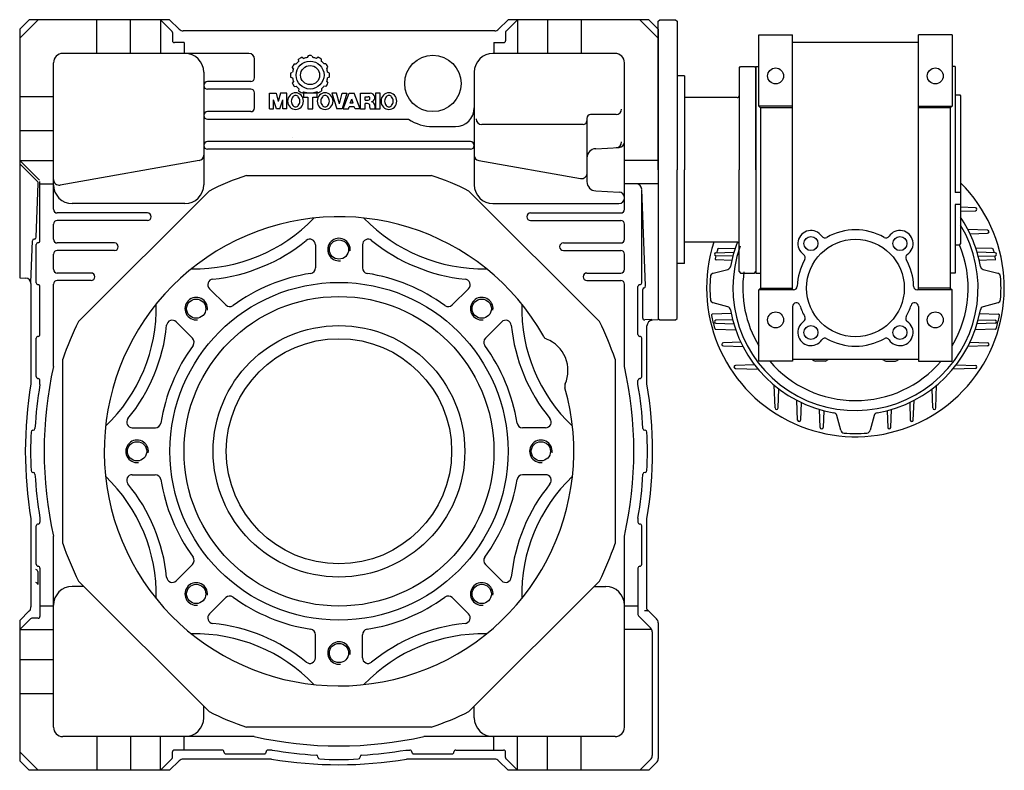
# Model space of a CAD drawing. Extents: x 165 to 1423, y -1009 to 1.
# Drawn here: x 165 to 689, y -399 to 1 of the extents above; entities that cross this region are included whole.
import ezdxf

# ---------------------------------------------------------------- set-up
doc = ezdxf.new("R2010")
doc.units = 0

msp = doc.modelspace()

# ---------------------------------------------------------------- linework, layer by layer
at = {"color": 1}
for p, q in [((164.699659, -4.459044), (169.699659, 0.540956)), ((164.699659, -9.306764), (174.547379, 0.540956)), ((244.547379, 0.540956), (169.699659, 0.540956)), ((205.699659, -17.459044), (205.699659, 0.540956)), ((223.699659, -17.459044), (223.699659, 0.540956)), ((239.699659, 0.540956), (239.699659, -17.459044)), ((239.699659, 0.540956), (245.747293, -5.506678)), ((249.677183, -4.581818), (244.547379, 0.540956)), ((419.722135, -4.581818), (424.851939, 0.540956)), ((429.699659, 0.540956), (423.652025, -5.506678)), ((499.699659, 0.540956), (424.851939, 0.540956)), ((429.699659, 0.540956), (429.699659, -17.459044)), ((445.699659, 0.540956), (445.699659, -17.459044)), ((463.699659, 0.540956), (463.699659, -17.459044)), ((504.699659, -9.306764), (494.851939, 0.540956)), ((504.699659, -4.459044), (499.699659, 0.540956)), ((504.699659, -0.259044), (505.499659, 0.540956)), ((505.499659, 0.540956), (513.899659, 0.540956)), ((513.899659, 0.540956), (514.699659, -0.259044)), ((164.699659, -4.459044), (164.699659, -136.959044)), ((504.699659, -79.459044), (504.699659, -0.259044)), ((504.699659, -4.459044), (504.699659, -159.459044)), ((514.699659, -0.259044), (514.699659, -79.459044)), ((246.040186, -6.213785), (246.040186, -10.653044)), ((417.60227, -5.459044), (251.797048, -5.459044)), ((423.359132, -6.213785), (423.359132, -10.653044)), ((558.199476, -45.459013), (558.199476, -7.459013)), ((558.199476, -7.459013), (576.199476, -7.459013)), ((576.199476, -143.459075), (576.199476, -7.459013)), ((643.199468, -143.459075), (643.199468, -7.459013)), ((661.199468, -7.459013), (643.199468, -7.459013)), ((661.199468, -7.459013), (661.199468, -45.459013)), ((252.199659, -11.653044), (247.040186, -11.653044)), ((252.199659, -11.653044), (252.199659, -17.459044)), ((417.199659, -11.653044), (417.199659, -17.459044)), ((417.199659, -11.653044), (422.359132, -11.653044)), ((576.199476, -11.459013), (643.199468, -11.459013)), ((286.699659, -17.459044), (187.699659, -17.459044)), ((289.699659, -30.459044), (289.699659, -20.459044)), ((313.328836, -21.659842), (313.194445, -20.591073)), ((314.960525, -19.553528), (314.96123, -19.553197)), ((315.066879, -19.505148), (315.90944, -20.1595)), ((316.102084, -20.087649), (316.103152, -20.087276)), ((318.218441, -18.654097), (317.800458, -19.646876)), ((320.423346, -18.654097), (320.841228, -19.646707)), ((322.539679, -20.087649), (322.538632, -20.087276)), ((323.574907, -19.505149), (322.732354, -20.159471)), ((323.681259, -19.553528), (323.680532, -19.553197)), ((325.312975, -21.659671), (325.447316, -20.591056)), ((481.699659, -17.459044), (416.699659, -17.459044)), ((182.699659, -100.459044), (182.699659, -22.459044)), ((310.46275, -25.638898), (309.812032, -24.780539)), ((310.822241, -22.999631), (310.82286, -22.998755)), ((310.89065, -22.903882), (311.947545, -23.049292)), ((313.173931, -21.789104), (313.174957, -21.788217)), ((325.467852, -21.789104), (325.466827, -21.788217)), ((327.751134, -22.903882), (326.694313, -23.049278)), ((327.819522, -22.999631), (327.818902, -22.998755)), ((328.179081, -25.638799), (328.829753, -24.780542)), ((486.699659, -100.459044), (486.699659, -22.459044)), ((547.699476, -25.259035), (548.499479, -24.459039)), ((547.699476, -25.259035), (547.699476, -79.459044)), ((548.499479, -24.459049), (555.899473, -24.459049)), ((555.899473, -24.459049), (556.699476, -25.259048)), ((556.699476, -24.459013), (558.199476, -24.406615)), ((556.699476, -24.459013), (556.699476, -91.574706)), ((556.699476, -79.459044), (556.699476, -25.259048)), ((662.699468, -24.459013), (661.199468, -24.406615)), ((662.699468, -24.459013), (662.699468, -91.574706)), ((262.699659, -27.459044), (262.699659, -87.459044)), ((308.966166, -28.006955), (308.966166, -28.006944)), ((308.966166, -29.988042), (308.966166, -29.988063)), ((308.977485, -27.895052), (309.970229, -27.477092)), ((308.977485, -30.099955), (309.970259, -30.517927)), ((329.664298, -27.895051), (328.671504, -27.477082)), ((329.664297, -30.099957), (328.671504, -30.517925)), ((329.675607, -28.006955), (329.675607, -28.006944)), ((329.675607, -29.988042), (329.675607, -29.988063)), ((406.699659, -27.459044), (406.699659, -87.459044)), ((518.699659, -29.459044), (514.699659, -29.459044)), ((518.699659, -29.459044), (518.699659, -79.459044)), ((287.699659, -32.459044), (264.699659, -32.459044)), ((287.699659, -36.459044), (264.699659, -36.459044)), ((310.462785, -32.356067), (309.812028, -33.214461)), ((310.822241, -34.995366), (310.82286, -34.996242)), ((310.890642, -35.091114), (311.947636, -34.945706)), ((313.173931, -36.205893), (313.174957, -36.206779)), ((313.328835, -36.335164), (313.194445, -37.403935)), ((325.312955, -36.33516), (325.447316, -37.403951)), ((325.467852, -36.205893), (325.466827, -36.206779)), ((327.751155, -35.091115), (326.694091, -34.945702)), ((327.819522, -34.995366), (327.818902, -34.996242)), ((328.17899, -32.356091), (328.829764, -33.214468)), ((164.699659, -40.459044), (182.699659, -40.459044)), ((289.699659, -46.459044), (289.699659, -38.459044)), ((297.790338, -47.018893), (297.790338, -38.616522)), ((297.790338, -38.616522), (301.206512, -38.616522)), ((301.206512, -38.616522), (302.346554, -42.995239)), ((303.486596, -38.616522), (302.346554, -42.995239)), ((306.902771, -38.616522), (303.486596, -38.616522)), ((306.902771, -47.018893), (306.902771, -38.616522)), ((314.960525, -38.441469), (314.96123, -38.441811)), ((315.06688, -38.489859), (315.90954, -37.835415)), ((323.115799, -38.616522), (315.778509, -38.616522)), ((315.778509, -38.616522), (315.778509, -40.687534)), ((315.778509, -40.687534), (318.145367, -40.687534)), ((316.102084, -37.907347), (316.103152, -37.907732)), ((318.145367, -40.687534), (318.145367, -47.018893)), ((320.748941, -47.018893), (320.748941, -40.687534)), ((320.748941, -40.687534), (323.115799, -40.687534)), ((323.574906, -38.489858), (322.732226, -37.835423)), ((323.115799, -40.687534), (323.115799, -38.616522)), ((323.680532, -38.441811), (323.575546, -38.491215)), ((333.352487, -38.616522), (330.867282, -38.616522)), ((330.867282, -38.616522), (333.470834, -47.018893)), ((334.890957, -44.361978), (333.352487, -38.616522)), ((334.890957, -44.361978), (336.429385, -38.616522)), ((338.91459, -38.616522), (336.311038, -47.018893)), ((336.429385, -38.616522), (338.91459, -38.616522)), ((336.961947, -47.018893), (340.157193, -38.616522)), ((340.157193, -38.616522), (342.760745, -38.616522)), ((340.732779, -43.941974), (341.458969, -41.811789)), ((342.185159, -43.941974), (341.458969, -41.811789)), ((345.956033, -47.018893), (342.760745, -38.616522)), ((346.182815, -47.018893), (346.182815, -38.616522)), ((346.182815, -38.616522), (351.389898, -38.616522)), ((348.66802, -42.285178), (348.66802, -40.510013)), ((348.66802, -40.510013), (350.324816, -40.510013)), ((356.606936, -38.616522), (354.121731, -38.616522)), ((354.121731, -38.616522), (354.121731, -47.018893)), ((356.606936, -47.018893), (356.606936, -38.616522)), ((546.699476, -40.958965), (518.699659, -40.958965)), ((663.099462, -39.459013), (665.199468, -39.459013)), ((665.199468, -39.459013), (665.699468, -39.959013)), ((665.699468, -39.959013), (665.699468, -118.959075)), ((297.790338, -47.018893), (299.841632, -47.018893)), ((299.841632, -47.018893), (299.841632, -42.16683)), ((301.458972, -47.018893), (299.841632, -42.16683)), ((303.234137, -47.018893), (301.458972, -47.018893)), ((303.234137, -47.018893), (304.851477, -42.16683)), ((304.851477, -47.018893), (304.851477, -42.16683)), ((306.902771, -47.018893), (304.851477, -47.018893)), ((318.145367, -47.018893), (320.748941, -47.018893)), ((336.311038, -47.018893), (333.470834, -47.018893)), ((336.961947, -47.018893), (339.683847, -47.018893)), ((339.683847, -47.018893), (340.087295, -45.835464)), ((342.830685, -45.835464), (340.087295, -45.835464)), ((342.185159, -43.941974), (340.732779, -43.941974)), ((343.234134, -47.018893), (342.830685, -45.835464)), ((345.956033, -47.018893), (343.234134, -47.018893)), ((346.182815, -47.018893), (348.66802, -47.018893)), ((348.66802, -42.285178), (350.324816, -42.285178)), ((348.66802, -47.018893), (348.66802, -44.178668)), ((349.969796, -44.178668), (348.66802, -44.178668)), ((351.153225, -46.308832), (351.153225, -45.362097)), ((351.291397, -47.018893), (353.894949, -47.018893)), ((353.756778, -45.125403), (353.756778, -46.308832)), ((354.121731, -47.018893), (356.606936, -47.018893)), ((576.199476, -45.459013), (558.199476, -45.459013)), ((558.199476, -45.459013), (559.199476, -46.459075)), ((559.199476, -46.459075), (559.199476, -142.459075)), ((576.199476, -46.459075), (559.199476, -46.459075)), ((643.199468, -45.459013), (661.199468, -45.459013)), ((660.199468, -46.459075), (643.199468, -46.459075)), ((661.199468, -45.459013), (660.199468, -46.459075)), ((660.199468, -46.459075), (660.199468, -142.459075)), ((287.699659, -48.459044), (264.699659, -48.459044)), ((466.699659, -52.065044), (466.699659, -85.714221)), ((482.215659, -50.065044), (468.699659, -50.065044)), ((264.699659, -52.459044), (371.738178, -52.459044)), ((384.699659, -56.459044), (396.699659, -56.459044)), ((464.699659, -55.371044), (410.747659, -55.371044)), ((164.699659, -58.459044), (182.699659, -58.459044)), ((309.699659, -62.459044), (309.699659, -62.459044)), ((404.699659, -64.459044), (264.699659, -64.459044)), ((471.437979, -68.210719), (483.856667, -67.559883)), ((404.699659, -68.459044), (264.699659, -68.459044)), ((164.699659, -74.459044), (182.699659, -74.459044)), ((164.699659, -74.459044), (175.200766, -84.960151)), ((164.699659, -76.297874), (174.327278, -85.925493)), ((260.220604, -74.557734), (186.220604, -87.605931)), ((409.178714, -74.557734), (463.280345, -84.097312)), ((504.699659, -74.459044), (486.699659, -74.459044)), ((285.546836, -82.459044), (383.852482, -82.459044)), ((504.699659, -79.459044), (504.699659, -158.659044)), ((514.699659, -158.659044), (514.699659, -79.459044)), ((518.699659, -129.459044), (518.699659, -79.459044)), ((547.699476, -133.659053), (547.699476, -79.459044)), ((556.699476, -79.459044), (556.699476, -133.65904)), ((173.530732, -115.38909), (174.619453, -86.670482)), ((175.493659, -117.232404), (175.493659, -85.667258)), ((175.493659, -86.959044), (182.699659, -86.959044)), ((504.699659, -86.959044), (486.699659, -86.959044)), ((195.998668, -160.270642), (265.511257, -90.758053)), ((403.888061, -90.758053), (473.40065, -160.270642)), ((471.437979, -90.707369), (483.856667, -91.358205)), ((495.905659, -139.685684), (495.905659, -89.959044)), ((497.986658, -141.291499), (495.905659, -89.959044)), ((665.699468, -91.522337), (662.699468, -91.574706)), ((252.699659, -97.459044), (192.699659, -97.459044)), ((416.699659, -97.459044), (483.699659, -97.459044)), ((556.699476, -97.923186), (556.699476, -134.459013)), ((665.699468, -97.870818), (662.699468, -97.923186)), ((662.699468, -97.923186), (662.699468, -134.459013)), ((232.699659, -102.459044), (184.699659, -102.459044)), ((436.699659, -102.459044), (484.699659, -102.459044)), ((182.699659, -116.459044), (182.699659, -108.459044)), ((232.699659, -106.459044), (184.699659, -106.459044)), ((436.699659, -106.459044), (484.699659, -106.459044)), ((486.699659, -116.459044), (486.699659, -108.459044)), ((170.618076, -139.425515), (171.456348, -117.313325)), ((172.493281, -116.351207), (172.420937, -116.351207)), ((172.53145, -116.351207), (172.45563, -116.351207)), ((173.493659, -139.685684), (173.493659, -119.232404)), ((215.199659, -118.459044), (184.699659, -118.459044)), ((322.199659, -119.427855), (322.199659, -131.67993)), ((347.199619, -119.427894), (347.199619, -131.679952)), ((454.199659, -118.459044), (484.699659, -118.459044)), ((546.699476, -117.959123), (518.699659, -117.959123)), ((663.099462, -119.459075), (665.199468, -119.459075)), ((665.199468, -119.459075), (665.699468, -118.959075)), ((182.699659, -132.459044), (182.699659, -124.459044)), ((215.199659, -122.459044), (184.699659, -122.459044)), ((454.199659, -122.459044), (484.699659, -122.459044)), ((486.699659, -132.459044), (486.699659, -124.459044)), ((518.699659, -129.459044), (514.699659, -129.459044)), ((202.699659, -134.459044), (184.699659, -134.459044)), ((466.699659, -134.459044), (484.699659, -134.459044)), ((547.699476, -133.659053), (548.499479, -134.459049)), ((548.499479, -134.459039), (555.899473, -134.459039)), ((555.899473, -134.459039), (556.699476, -133.65904)), ((556.699476, -134.459013), (559.199476, -134.546324)), ((662.699468, -134.459013), (660.199468, -134.546324)), ((164.699659, -136.959044), (167.856667, -137.124496)), ((170.699659, -140.120384), (170.699659, -193.500735)), ((182.699659, -184.237368), (182.699659, -140.459044)), ((202.699659, -138.459044), (184.699659, -138.459044)), ((466.699659, -138.459044), (484.699659, -138.459044)), ((486.699659, -184.237368), (486.699659, -140.459044)), ((175.493659, -167.232404), (175.493659, -141.685684)), ((265.734693, -142.816466), (274.398206, -151.479979)), ((403.664624, -142.816409), (395.001099, -151.479935)), ((493.905659, -167.232404), (493.905659, -141.685684)), ((496.420659, -158.437598), (496.420659, -143.282557)), ((559.199476, -142.459075), (558.199476, -143.459075)), ((576.714673, -143.459075), (558.199476, -143.459075)), ((558.199476, -181.459067), (558.199476, -143.459075)), ((559.199476, -142.459075), (576.199476, -142.459075)), ((661.199468, -143.459075), (642.68427, -143.459075)), ((660.199468, -142.459075), (643.199468, -142.459075)), ((660.199468, -142.459075), (661.199468, -143.459075)), ((661.199468, -181.459067), (661.199468, -143.459075)), ((576.199476, -152.295134), (576.199476, -181.459067)), ((643.199468, -152.295134), (643.199468, -181.459067)), ((248.057024, -160.494079), (256.72055, -169.157604)), ((421.342237, -160.494078), (412.678724, -169.157591)), ((501.263651, -159.237567), (497.472995, -159.436227)), ((504.699659, -159.459044), (501.542651, -159.624496)), ((504.699659, -158.659044), (505.499659, -159.459044)), ((505.499659, -159.459044), (513.899659, -159.459044)), ((513.899659, -159.459044), (514.699659, -158.659044)), ((498.699659, -193.500735), (498.699659, -162.620384)), ((173.493659, -189.685684), (173.493659, -169.232404)), ((495.905659, -189.685684), (495.905659, -169.232404)), ((187.699659, -278.611867), (187.699659, -180.306221)), ((481.699659, -180.306221), (481.699659, -278.611867)), ((576.199476, -181.459067), (558.199476, -181.459067)), ((609.699468, -180.459067), (576.199476, -180.459067)), ((593.486547, -181.459067), (588.412328, -181.459067)), ((643.199468, -180.459067), (609.699468, -180.459067)), ((625.912328, -181.459067), (630.986547, -181.459067)), ((643.199468, -181.459067), (661.199468, -181.459067)), ((175.493659, -193.902947), (175.493659, -191.685684)), ((493.905659, -193.902947), (493.905659, -191.685684)), ((171.739066, -218.232404), (171.844526, -218.232404)), ((224.668509, -216.959084), (236.920567, -216.959084)), ((444.730848, -216.959044), (432.478773, -216.959044)), ((497.660252, -218.232404), (497.554792, -218.232404)), ((171.739066, -240.685684), (171.844526, -240.685684)), ((497.660252, -240.685684), (497.554792, -240.685684)), ((224.66847, -241.959044), (236.920545, -241.959044)), ((444.730809, -241.959004), (432.478751, -241.959004)), ((170.699659, -265.417353), (170.699659, -312.368684)), ((175.493659, -265.015141), (175.493659, -267.232404)), ((493.905659, -265.015141), (493.905659, -267.232404)), ((498.699659, -313.611324), (498.699659, -265.417353)), ((173.493659, -289.685684), (173.493659, -269.232404)), ((495.905659, -289.685684), (495.905659, -269.232404)), ((182.699659, -376.459044), (182.699659, -274.68072)), ((486.699659, -376.459044), (486.699659, -274.68072)), ((174.271659, -293.519956), (174.271659, -300.459044)), ((175.493659, -291.685684), (175.493659, -317.459044)), ((248.057081, -298.42401), (256.720594, -289.760497)), ((421.342294, -298.424009), (412.678768, -289.760484)), ((493.905659, -291.685684), (493.905659, -316.48083)), ((265.511257, -368.160035), (195.998668, -298.647446)), ((473.40065, -298.647446), (403.888061, -368.160035)), ((198.810265, -301.459044), (192.699659, -301.459044)), ((470.589053, -301.459044), (476.699659, -301.459044)), ((265.734694, -316.101679), (274.398219, -307.438153)), ((403.664625, -316.101622), (395.001112, -307.438109)), ((164.699659, -319.611324), (169.820979, -314.490004)), ((182.699659, -311.959044), (175.493659, -311.959044)), ((493.905659, -311.959044), (486.699659, -311.959044)), ((497.420659, -314.345033), (498.624589, -314.345033)), ((503.820979, -318.732645), (498.699659, -313.611324)), ((164.699659, -324.459044), (170.406766, -318.751937)), ((164.699659, -319.611324), (164.699659, -394.459044)), ((174.493659, -318.459044), (171.113873, -318.459044)), ((500.590979, -323.580364), (494.198552, -317.187937)), ((164.699659, -324.459044), (182.699659, -324.459044)), ((501.200198, -324.459044), (486.699659, -324.459044)), ((504.699659, -320.853965), (504.699659, -393.216403)), ((322.199699, -339.490194), (322.199699, -327.238136)), ((347.199659, -339.490233), (347.199659, -327.238158)), ((501.469659, -325.701685), (501.469659, -391.598684)), ((164.699659, -340.459044), (182.699659, -340.459044)), ((164.699659, -358.459044), (182.699659, -358.459044)), ((262.699659, -371.459044), (262.699659, -365.348438)), ((406.699659, -371.459044), (406.699659, -365.348438)), ((383.852482, -376.459044), (285.546836, -376.459044)), ((289.477983, -381.459044), (187.699659, -381.459044)), ((205.699659, -381.459044), (205.699659, -399.459044)), ((223.699659, -381.459044), (223.699659, -399.459044)), ((239.699659, -399.459044), (239.699659, -381.459044)), ((252.199659, -388.665044), (252.199659, -381.459044)), ((481.699659, -381.459044), (379.921335, -381.459044)), ((417.199659, -388.665044), (417.199659, -381.459044)), ((429.699659, -399.459044), (429.699659, -381.459044)), ((445.699659, -399.459044), (445.699659, -381.459044)), ((463.699659, -399.459044), (463.699659, -381.459044)), ((164.699659, -389.611324), (174.547379, -399.459044)), ((246.040186, -392.704303), (246.040186, -389.665044)), ((272.473019, -388.665044), (247.040186, -388.665044)), ((274.473019, -390.665044), (294.926299, -390.665044)), ((299.143562, -388.665044), (296.926299, -388.665044)), ((323.473019, -392.419637), (323.473019, -392.314177)), ((345.926299, -392.419637), (345.926299, -392.314177)), ((370.255756, -388.665044), (372.473019, -388.665044)), ((374.473019, -390.665044), (394.926299, -390.665044)), ((396.926299, -388.665044), (422.359132, -388.665044)), ((423.359132, -392.704303), (423.359132, -389.665044)), ((169.699659, -399.459044), (164.699659, -394.459044)), ((239.699659, -399.459044), (245.747293, -393.41141)), ((249.677183, -394.33627), (244.547379, -399.459044)), ((298.74135, -393.459044), (251.797048, -393.459044)), ((417.60227, -393.459044), (370.657968, -393.459044)), ((419.722135, -394.33627), (424.851939, -399.459044)), ((429.699659, -399.459044), (423.652025, -393.41141)), ((500.590979, -393.720004), (494.851939, -399.459044)), ((499.699659, -399.459044), (503.820979, -395.337724)), ((244.547379, -399.459044), (169.699659, -399.459044)), ((499.699659, -399.459044), (424.851939, -399.459044))]:
    msp.add_line(p, q, dxfattribs=at)
at = {"color": 7}
for p, q in [((673.612649, -99.654517), (665.699659, -99.378183)), ((665.699659, -101.529868), (673.61265, -101.253528)), ((680.051273, -111.654517), (669.571608, -111.28855)), ((670.709794, -113.579754), (680.051274, -113.253528)), ((535.364662, -123.654517), (544.970131, -123.319079)), ((544.34741, -125.567226), (535.364662, -125.253528)), ((536.761369, -121.450483), (545.654793, -121.139918)), ((682.375638, -121.441323), (673.744525, -121.139918)), ((684.034656, -123.654517), (674.429187, -123.319079)), ((675.051908, -125.567226), (684.034657, -125.253528)), ((543.820623, -127.755214), (535.533494, -127.465821)), ((683.612269, -127.474675), (675.578695, -127.755214)), ((533.939014, -134.597594), (541.740832, -132.507118)), ((677.658486, -132.507118), (685.460304, -134.597594)), ((541.740832, -152.41097), (533.939014, -150.320494)), ((685.460304, -150.320494), (677.658486, -152.41097)), ((543.585248, -156.065465), (533.542537, -156.416159)), ((675.81407, -156.065465), (685.856781, -156.416159)), ((544.347394, -159.350801), (535.364662, -159.664499)), ((535.364662, -161.26351), (544.970113, -161.598947)), ((684.034656, -161.26351), (674.429205, -161.598947)), ((675.051924, -159.350801), (684.034657, -159.664499)), ((535.211078, -164.413322), (546.000564, -164.790082)), ((684.188241, -164.413322), (673.398754, -164.790082)), ((548.689495, -171.338273), (539.348045, -171.664499)), ((670.709823, -171.338273), (680.051274, -171.664499)), ((539.348046, -173.26351), (549.827677, -173.629475)), ((680.051273, -173.26351), (669.571641, -173.629475)), ((555.96397, -183.309083), (545.786669, -183.664499)), ((663.435348, -183.309083), (673.61265, -183.664499)), ((545.78667, -185.26351), (557.855973, -185.684988)), ((673.612649, -185.26351), (661.543345, -185.684988)), ((566.900147, -206.375275), (566.478709, -194.306894)), ((568.499172, -206.375275), (568.854554, -196.198484)), ((650.900147, -206.375275), (650.544765, -196.198483)), ((652.499172, -206.375275), (652.92061, -194.306893)), ((578.895163, -212.810627), (578.529198, -202.33101)), ((580.820398, -203.469193), (580.494174, -212.810628)), ((638.57892, -203.469193), (638.905145, -212.810628)), ((640.504156, -212.810627), (640.87012, -202.33101)), ((590.895163, -216.79401), (590.559727, -207.188581)), ((592.807871, -207.811301), (592.494174, -216.794011)), ((626.591448, -207.811301), (626.905145, -216.794011)), ((628.504156, -216.79401), (628.839592, -207.188581)), ((601.838209, -218.219689), (599.747733, -210.417871)), ((619.651585, -210.417871), (617.561109, -218.219689))]:
    msp.add_line(p, q, dxfattribs=at)
at = {"color": 1}
for centre, radius in [((384.699659, -33.459044), 15), ((319.320892, -28.997504), 7.414445), ((319.320892, -28.997504), 5.082113), ((567.199476, -29.459013), 4.25), ((652.199468, -29.459013), 4.25), ((586.011388, -118.770995), 3.725006), ((633.387548, -118.770995), 3.725006), ((334.699659, -121.959044), 5.125), ((609.699468, -142.459075), 26), ((334.699659, -229.459044), 90), ((334.699659, -229.459044), 82.5), ((258.68568, -153.445065), 5.125), ((410.713638, -153.445065), 5.125), ((567.199476, -159.459075), 4.25), ((652.199468, -159.459075), 4.25), ((334.699659, -229.459044), 67), ((586.011388, -166.147154), 3.725006), ((633.387548, -166.147154), 3.725006), ((334.699659, -229.459044), 60), ((227.199659, -229.459044), 5.125), ((442.199659, -229.459044), 5.125), ((258.68568, -305.473023), 5.125), ((410.713638, -305.473023), 5.125), ((334.699659, -336.959044), 5.125)]:
    msp.add_circle(centre, radius, dxfattribs=at)
for centre, radius, start, end in [((251.797048, -2.459044), 3, 225.039288, 270), ((417.60227, -2.459044), 3, 270, 314.960712), ((245.040186, -6.213785), 1, 0, 45), ((424.359132, -6.213785), 1, 135, 180), ((247.040186, -10.653044), 1, 180, 270), ((422.359132, -10.653044), 1, 270, 360), ((187.699659, -22.459044), 5, 90, 180), ((252.699659, -27.459044), 10, 0, 90), ((286.699659, -20.459044), 3, 0, 90), ((319.320892, -28.997504), 10.401992, 114.139607, 126.083853), ((319.320892, -28.997504), 9.473434, 99.235601, 111.106038), ((319.320892, -28.997504), 10.401993, 90, 96.083892), ((319.320892, -28.997504), 10.401993, 84.535428, 90.000003), ((319.320892, -28.997504), 9.473434, 68.894081, 80.764578), ((319.320892, -28.997504), 10.401992, 53.9163, 65.860381), ((416.699659, -27.459044), 10, 90, 180), ((481.699659, -22.459044), 5, 0, 90), ((319.320892, -28.997504), 10.401981, 144.139514, 156.083795), ((319.320935, -28.997589), 9.473494, 159.235383, 170.763998), ((319.320892, -28.997504), 9.473437, 129.235643, 141.105976), ((319.320892, -28.997504), 9.473437, 38.89405, 50.764315), ((319.320892, -28.997504), 10.401981, 23.916189, 35.860484), ((319.320828, -28.997589), 9.473494, 9.235986, 20.76465), ((287.699659, -30.459044), 2, 270, 360), ((319.320892, -28.997504), 10.401993, 174.53565, 180), ((319.320892, -28.997504), 10.401993, 180, 186.083899), ((319.320935, -28.997418), 9.473494, 189.236002, 200.764629), ((319.320828, -28.997418), 9.473494, 339.23521, 350.764014), ((319.320892, -28.997504), 10.401993, 0, 6.083907), ((319.320892, -28.997504), 10.401993, 353.916089, 360), ((264.699659, -34.459044), 2, 90, 180), ((264.699659, -34.459044), 2, 180, 270), ((287.699659, -38.459044), 2, 0, 90), ((319.320892, -28.997504), 10.401981, 203.916158, 215.86041), ((319.320892, -28.997504), 9.473437, 218.894045, 230.764345), ((319.320892, -28.997504), 9.473437, 309.235697, 321.105929), ((319.320892, -28.997504), 10.401981, 324.139593, 336.083825), ((311.989392, -42.876892), 4.613254, 136.110087, 180), ((311.577313, -42.480479), 4.041457, 90, 136.110087), ((313.024289, -42.876892), 3.729026, 140.793201, 180), ((311.577313, -41.696481), 1.861645, 90, 140.793201), ((311.577313, -42.480515), 4.041492, 43.890016, 90), ((311.577313, -41.696481), 1.861645, 39.206799, 90), ((310.130336, -42.876892), 3.729026, 0, 39.206799), ((319.320892, -28.997504), 10.401992, 233.916148, 245.860401), ((311.165272, -42.876892), 4.613237, 0, 43.890016), ((319.320892, -28.997504), 9.473434, 248.893873, 270), ((319.320892, -28.997504), 9.473434, 270, 291.106008), ((327.729031, -42.876892), 4.613254, 136.110087, 180), ((319.320892, -28.997504), 10.401992, 294.783232, 306.083699), ((327.316952, -42.480479), 4.041457, 90, 136.110087), ((328.763929, -42.876892), 3.729026, 140.793201, 180), ((327.316952, -41.696481), 1.861645, 90, 140.793201), ((327.316952, -42.480515), 4.041492, 43.890016, 90), ((327.316952, -41.696511), 1.861675, 39.206985, 90), ((325.870022, -42.876892), 3.729001, 0, 39.206985), ((326.904911, -42.876892), 4.613237, 0, 43.890016), ((350.324816, -41.397595), 0.887582, 270, 450.000005), ((351.389898, -40.983401), 2.366854, 287.13465, 450.000006), ((361.693579, -42.876892), 4.613254, 136.110087, 180), ((361.2815, -42.480479), 4.041457, 90, 136.110087), ((362.728476, -42.876892), 3.729026, 140.793201, 180), ((361.2815, -41.696481), 1.861645, 90, 140.793201), ((361.2815, -42.480479), 4.041457, 43.889913, 90), ((361.2815, -41.696481), 1.861645, 39.206799, 90), ((359.834523, -42.876892), 3.729026, 0, 39.206799), ((360.869421, -42.876892), 4.613254, 0, 43.889913), ((546.699476, -39.958965), 1, 270, 360), ((663.099462, -39.05902), 0.399994, 180, 270.000003), ((287.699659, -46.459044), 2, 270, 360), ((311.989392, -42.876892), 4.613254, 180, 223.889913), ((311.577313, -43.273305), 4.041457, 223.889913, 270), ((313.024267, -42.876892), 3.729004, 180, 219.206869), ((311.577313, -44.057288), 1.86165, 219.206869, 270), ((311.577313, -44.057288), 1.86165, 270, 320.793131), ((311.577313, -43.27327), 4.041492, 270, 316.109984), ((310.130359, -42.876892), 3.729004, 320.793131, 360), ((311.165272, -42.876892), 4.613237, 316.109984, 360), ((327.729014, -42.876892), 4.613237, 180, 223.890016), ((327.316973, -43.27327), 4.041492, 223.890016, 270), ((328.763881, -42.876892), 3.728979, 180, 219.207055), ((327.316973, -44.057258), 1.86168, 219.207055, 270), ((327.316973, -44.057288), 1.86165, 270, 320.793131), ((327.316973, -43.273305), 4.041457, 270, 316.110087), ((325.870019, -42.876892), 3.729004, 320.793131, 360), ((326.904895, -42.876892), 4.613254, 316.110087, 360), ((349.969796, -45.362097), 1.183429, 0, 90.000003), ((353.046716, -46.308832), 1.893491, 180, 202.024314), ((351.863287, -45.125403), 1.893491, 0, 83.207557), ((355.650268, -46.308832), 1.893491, 180, 202.024314), ((361.693579, -42.876892), 4.613254, 180, 223.889913), ((361.2815, -43.273305), 4.041457, 223.889913, 270), ((362.728454, -42.876892), 3.729004, 180, 219.206869), ((361.2815, -44.057288), 1.86165, 219.206869, 270), ((361.2815, -44.057288), 1.86165, 270, 320.793131), ((361.2815, -43.273305), 4.041457, 270, 316.110087), ((359.834546, -42.876892), 3.729004, 320.793131, 360), ((360.869421, -42.876892), 4.613254, 316.110087, 360), ((396.699659, -46.459044), 10, 270, 360), ((482.215659, -47.065044), 3, 270, 360), ((264.699659, -50.459044), 2, 90, 180), ((264.699659, -50.459044), 2, 180, 270), ((410.747659, -52.371044), 3, 180, 270), ((468.699659, -52.065044), 2, 90, 180), ((384.699659, -33.459044), 23, 235.698847, 270), ((464.699659, -53.371044), 2, 270, 360), ((264.699659, -66.459044), 2, 90, 180), ((264.699659, -66.459044), 2, 180, 270), ((404.699659, -66.459044), 2, 0, 90), ((404.699659, -66.459044), 2, 270, 360), ((482.215659, -64.641768), 3, 273, 360), ((483.699659, -64.563995), 3, 273, 360), ((259.699659, -71.603311), 3, 280, 360), ((409.699659, -71.603311), 3, 180, 260), ((409.699659, -71.603311), 3, 180, 260), ((471.699659, -73.203867), 5, 93, 180), ((334.699659, -229.459044), 155, 108.488541, 116.511459), ((334.699659, -229.459044), 155, 63.488541, 71.511459), ((463.80129, -81.142888), 3, 260, 366.90795), ((173.620171, -86.6326), 1, 357.828959, 405), ((185.699659, -84.651508), 3, 180, 280), ((192.699659, -87.459044), 10, 180, 270), ((252.699659, -87.459044), 10, 270, 360), ((416.699659, -87.459044), 10, 180, 270), ((471.699659, -85.714221), 5, 180, 267), ((492.903195, -89.959044), 3, 2.321479, 90), ((483.699659, -94.354093), 3, 0, 87), ((483.699659, -94.459044), 3, 270, 360), ((184.699659, -100.459044), 2, 180, 270), ((334.699659, -229.459044), 125, 29.268939, 375.731061), ((232.699659, -104.459044), 2, 0, 90), ((232.699659, -104.459044), 2, 270, 360), ((436.699659, -104.459044), 2, 90, 180), ((436.699659, -104.459044), 2, 180, 270), ((484.699659, -100.459044), 2, 270, 360), ((184.699659, -108.459044), 2, 90, 180), ((258.162916, -44.683226), 87.499977, 268.731083, 316.268966), ((411.236243, -44.68316), 87.499977, 223.731083, 271.268966), ((484.699659, -108.459044), 2, 0, 90), ((586.011388, -118.770995), 6.999983, 34.078032, 235.921965), ((593.465856, -113.728117), 2, 214.077788, 299.467372), ((609.699468, -142.459075), 30.999969, 60.532625, 119.467377), ((625.93308, -113.728117), 2, 240.532613, 325.922224), ((633.387548, -118.770995), 6.999983, 304.078036, 505.921956), ((172.45563, -117.351207), 1, 90, 177.828959), ((172.53145, -115.351207), 1, 270, 357.828959), ((174.493659, -119.232404), 1, 90, 180), ((174.493659, -117.232404), 1, 270, 360), ((184.699659, -116.459044), 2, 180, 270), ((215.199659, -120.459044), 2, 0, 90), ((215.199659, -120.459044), 2, 270, 360), ((258.162916, -44.683226), 93.499985, 275.764899, 309.235175), ((319.199659, -119.427855), 3.000005, 0, 129.23528), ((334.699659, -121.959044), 6, 352.999995, 636.999988), ((350.199643, -119.427894), 3.000025, 50.764775, 180), ((411.236243, -44.68316), 93.499985, 230.764899, 264.235175), ((454.199659, -120.459044), 2, 90, 180), ((454.199659, -120.459044), 2, 180, 270), ((484.699659, -116.459044), 2, 270, 360), ((546.699476, -118.959123), 1, 0, 90), ((663.099462, -119.859068), 0.399994, 90, 180.000003), ((184.699659, -124.459044), 2, 90, 180), ((484.699659, -124.459044), 2, 0, 90), ((580.968519, -126.225462), 2, 330.532602, 415.922192), ((638.430425, -126.225462), 2, 124.077782, 209.467386), ((609.699468, -142.459075), 30.999969, 150.532607, 178.263503), ((609.699468, -142.459075), 30.999985, 1.736499, 29.467395), ((184.699659, -132.459044), 2, 180, 270), ((202.699659, -136.459044), 2, 0, 90), ((334.699659, -229.459044), 96.000008, 99.007595, 125.992374), ((319.199659, -131.67993), 3.000015, 279.008146, 360.000003), ((350.199643, -131.679952), 3.000025, 180, 260.992916), ((334.699659, -229.459044), 96.000008, 54.007595, 80.992374), ((466.699659, -136.459044), 2, 90, 180), ((484.699659, -132.459044), 2, 270, 360), ((167.699659, -140.120384), 3, 0, 87), ((174.493659, -139.685684), 1, 180, 270), ((174.493659, -141.685684), 1, 0, 90), ((184.699659, -140.459044), 2, 90, 180), ((202.699659, -136.459044), 2, 270, 360), ((267.856031, -140.695128), 3.000025, 95.764771, 224.999996), ((401.543304, -140.695089), 3.000005, 315, 444.23528), ((466.699659, -136.459044), 2, 180, 270), ((484.699659, -140.459044), 2, 0, 90), ((494.905659, -141.685684), 1, 90, 180), ((494.905659, -139.685684), 1, 270, 360), ((496.987401, -141.330049), 1, 282.511107, 362.20927), ((576.714673, -141.459075), 1.999972, 270, 358.26342), ((642.68427, -141.459075), 1.999972, 181.736578, 270.000005), ((497.420659, -143.282557), 1, 102.511107, 180), ((149.923775, -152.92246), 87.499977, 313.731083, 361.268966), ((258.68568, -153.445065), 6, 352.999995, 636.999988), ((276.519544, -149.358641), 3.000025, 224.999996, 305.992912), ((392.879778, -149.358614), 3.000015, 234.008146, 315.000003), ((410.713638, -153.445065), 6, 352.999995, 636.999988), ((519.475477, -152.922301), 87.499977, 178.731083, 226.268966), ((578.199476, -152.295134), 2, 17.341476, 180), ((609.699468, -142.459075), 30.999969, 197.341271, 209.467386), ((609.699468, -142.459075), 30.999969, 330.532615, 342.658728), ((641.199468, -152.295134), 2, 0, 162.658537), ((334.699659, -229.459044), 155, 153.488541, 161.511459), ((149.923775, -152.92246), 93.499985, 320.764899, 354.235175), ((245.935704, -162.615399), 3.000005, 45, 174.23528), ((423.463575, -162.615416), 3.000025, 5.764771, 134.999996), ((519.475477, -152.922301), 93.499985, 185.764899, 219.235175), ((334.699659, -229.459044), 155, 18.488541, 26.511459), ((497.420659, -158.437598), 1, 180, 273), ((501.699659, -162.620384), 3, 93, 180), ((586.011388, -166.147154), 6.999983, 124.078031, 325.921965), ((580.968519, -158.692687), 2, 304.07779, 389.467367), ((633.387548, -166.147154), 6.999983, 214.078037, 415.921971), ((638.430425, -158.692687), 2, 150.532634, 235.922211), ((174.493659, -167.232404), 1, 270, 360), ((494.905659, -167.232404), 1, 180, 270), ((174.493659, -169.232404), 1, 90, 180), ((254.599229, -171.278925), 3.000015, 324.008146, 405.000003), ((414.800062, -171.278929), 3.000025, 134.999996, 215.992912), ((446.358469, -166.878614), 3, 209.268939, 248.424116), ((438.636072, -186.407172), 18, 336.575884, 428.424116), ((494.905659, -169.232404), 1, 0, 90), ((593.465856, -171.190024), 2, 60.532625, 145.922202), ((609.699468, -142.459075), 30.999969, 240.532613, 299.467385), ((625.93308, -171.190024), 2, 34.0778, 119.467377), ((334.699659, -229.459044), 96.000008, 144.007595, 170.992374), ((334.699659, -229.459044), 96.000008, 9.007595, 35.992374), ((590.949437, -174.935019), 6.999945, 232.1067, 248.749652), ((590.949437, -174.935019), 7.000009, 291.250353, 307.89409), ((628.449437, -174.935019), 7.000009, 232.105911, 248.749652), ((628.449437, -174.935019), 6.999945, 291.250353, 307.893298), ((384.699659, -229.459044), 207, 167.381273, 192.618727), ((284.699659, -229.459044), 207, 347.381273, 372.618727), ((384.699659, -229.459044), 217, 170.461721, 189.538279), ((384.699659, -229.459044), 212.206, 170.35433, 176.712478), ((174.493659, -189.685684), 1, 180, 270), ((174.493659, -191.685684), 1, 0, 90), ((457.905407, -194.755389), 3, 156.575884, 195.731061), ((494.905659, -191.685684), 1, 90, 180), ((284.699659, -229.459044), 212.206, 3.287522, 9.64567), ((494.905659, -189.685684), 1, 270, 360), ((284.699659, -229.459044), 217, 350.461721, 369.538279), ((224.668509, -213.95906), 3.000025, 140.764775, 270), ((236.920567, -213.95906), 3.000025, 270, 350.992916), ((432.478773, -213.959044), 3.000015, 189.008146, 270.000003), ((444.730848, -213.959044), 3.000005, 270, 399.23528), ((384.699659, -229.459044), 214.206, 177.250695, 182.749305), ((171.739066, -219.232404), 1, 90, 177.250695), ((171.844526, -217.232404), 1, 270, 356.712478), ((497.554792, -217.232404), 1, 183.287522, 270), ((497.660252, -219.232404), 1, 2.749305, 90), ((284.699659, -229.459044), 214.206, 357.250695, 362.749305), ((227.199659, -229.459044), 6, 352.999995, 636.999988), ((442.199659, -229.459044), 6, 352.999995, 636.999988), ((171.739066, -239.685684), 1, 182.749305, 270), ((171.844526, -241.685684), 1, 3.287522, 90), ((497.554792, -241.685684), 1, 90, 176.712478), ((497.660252, -239.685684), 1, 270, 357.250695), ((384.699659, -229.459044), 212.206, 183.287522, 189.64567), ((149.923841, -305.995787), 87.499977, 358.731083, 406.268966), ((224.66847, -244.959044), 3.000005, 90, 219.23528), ((236.920545, -244.959044), 3.000015, 9.008146, 90.000003), ((334.699659, -229.459044), 96.000008, 189.007595, 215.992374), ((334.699659, -229.459044), 96.000008, 324.007595, 350.992374), ((432.478751, -244.959028), 3.000025, 90, 170.992916), ((519.475543, -305.995628), 87.499977, 133.731083, 181.268966), ((444.730809, -244.959028), 3.000025, 320.764775, 450), ((284.699659, -229.459044), 212.206, 350.35433, 356.712478), ((149.923841, -305.995787), 93.499985, 5.764899, 39.235175), ((519.475543, -305.995628), 93.499985, 140.764899, 174.235175), ((174.493659, -267.232404), 1, 270, 360), ((494.905659, -267.232404), 1, 180, 270), ((174.493659, -269.232404), 1, 90, 180), ((494.905659, -269.232404), 1, 0, 90), ((334.699659, -229.459044), 155, 198.488541, 206.511459), ((334.699659, -229.459044), 155, 333.488541, 341.511459), ((254.599256, -287.639159), 3.000025, 314.999996, 395.992912), ((414.800089, -287.639163), 3.000015, 144.008146, 225.000003), ((173.271659, -293.519956), 1, 0, 90), ((174.493659, -289.685684), 1, 180, 270), ((174.493659, -291.685684), 1, 0, 90), ((494.905659, -291.685684), 1, 90, 180), ((494.905659, -289.685684), 1, 270, 360), ((245.935743, -296.302672), 3.000025, 185.764771, 314.999996), ((423.463614, -296.302689), 3.000005, 225, 354.23528), ((173.271659, -300.459044), 1, 0, 90), ((192.699659, -311.459044), 10, 90, 180), ((258.68568, -305.473023), 6, 352.999995, 636.999988), ((410.713638, -305.473023), 6, 352.999995, 636.999988), ((476.699659, -311.459044), 10, 0, 90), ((276.51954, -309.559474), 3.000015, 54.008146, 135.000003), ((334.699659, -229.459044), 96.000008, 234.007595, 260.992374), ((334.699659, -229.459044), 96.000008, 279.007595, 305.992374), ((392.879774, -309.559447), 3.000025, 44.999996, 125.992912), ((167.699659, -312.368684), 3, 315, 360), ((498.624589, -315.345033), 1, 45, 90), ((171.113873, -319.459044), 1, 90, 135), ((174.493659, -317.459044), 1, 270, 360), ((267.856014, -318.222999), 3.000005, 135, 264.23528), ((401.543287, -318.22296), 3.000025, 275.764771, 404.999996), ((494.905659, -316.48083), 1, 180, 225), ((501.699659, -320.853965), 3, 0, 45), ((258.163075, -414.234928), 93.499985, 50.764899, 84.235175), ((319.199675, -327.238136), 3.000025, 0, 80.992916), ((350.199659, -327.238158), 3.000015, 99.008146, 180.000003), ((411.236402, -414.234862), 93.499985, 95.764899, 129.235175), ((498.469659, -325.701685), 3, 0, 45), ((258.163075, -414.234928), 87.499977, 43.731083, 91.268966), ((411.236402, -414.234862), 87.499977, 88.731083, 136.268966), ((334.699659, -336.959044), 6, 352.999995, 636.999988), ((319.199675, -339.490194), 3.000025, 230.764775, 360), ((350.199659, -339.490233), 3.000005, 180, 309.23528), ((252.699659, -371.459044), 10, 270, 360), ((334.699659, -229.459044), 155, 243.488541, 251.511459), ((334.699659, -229.459044), 155, 288.488541, 296.511459), ((416.699659, -371.459044), 10, 180, 270), ((187.699659, -376.459044), 5, 180, 270), ((481.699659, -376.459044), 5, 270, 360), ((334.699659, -179.459044), 207, 257.381273, 282.618727), ((245.040186, -392.704303), 1, 315, 360), ((247.040186, -389.665044), 1, 90, 180), ((272.473019, -389.665044), 1, 0, 90), ((274.473019, -389.665044), 1, 180, 270), ((294.926299, -389.665044), 1, 270, 360), ((296.926299, -389.665044), 1, 90, 180), ((334.699659, -179.459044), 212.206, 260.35433, 266.712478), ((322.473019, -392.314177), 1, 0, 86.712478), ((324.473019, -392.419637), 1, 180, 267.250695), ((344.926299, -392.419637), 1, 272.749305, 360), ((346.926299, -392.314177), 1, 93.287522, 180), ((334.699659, -179.459044), 212.206, 273.287522, 279.64567), ((372.473019, -389.665044), 1, 0, 90), ((374.473019, -389.665044), 1, 180, 270), ((394.926299, -389.665044), 1, 270, 360), ((396.926299, -389.665044), 1, 90, 180), ((422.359132, -389.665044), 1, 0, 90), ((424.359132, -392.704303), 1, 180, 225), ((498.469659, -391.598684), 3, 315, 360), ((251.797048, -396.459044), 3, 90, 134.960712), ((334.699659, -179.459044), 217, 260.461721, 279.538279), ((334.699659, -179.459044), 214.206, 267.250695, 272.749305), ((417.60227, -396.459044), 3, 45.039288, 90), ((501.699659, -393.216403), 3, 315, 360)]:
    msp.add_arc(centre, radius, start, end, dxfattribs=at)
at = {"color": 7}
for centre, radius, start, end in [((609.699659, -142.459044), 79.25, 161.992026, 405.039057), ((609.699659, -142.459044), 67.5, 9.845363, 33.939289), ((673.584729, -100.454022), 0.799993, 272.000089, 447.999955), ((609.699659, -142.459044), 65.29, 160.078678, 390.939379), ((680.023353, -112.454022), 0.799993, 272.000089, 447.999955), ((609.699659, -142.459044), 67.5, 159.020009, 170.154637), ((609.699659, -142.459044), 60, 329.129962, 382.54031), ((535.392582, -124.454022), 0.799993, 92.000045, 267.999911), ((609.699659, -142.459044), 76.25, 166.960502, 168.19819), ((609.699659, -142.459044), 76.25, 164.29145, 165.710577), ((536.778819, -121.950179), 0.5, 92, 164.29145), ((682.6205, -121.950179), 0.5, 15.70855, 88), ((609.699659, -142.459044), 76.25, 14.289423, 15.70855), ((609.699659, -142.459044), 76.25, 11.80181, 13.039498), ((684.006736, -124.454022), 0.799993, 272.000089, 447.999955), ((535.550944, -126.966126), 0.5, 168.19819, 268), ((541.223197, -130.575265), 2, 284.999901, 350.154637), ((678.176121, -130.575265), 2, 189.845363, 255.000099), ((683.848375, -126.966126), 0.5, 272, 371.80181), ((534.432355, -136.535956), 2, 104.999904, 175.500437), ((609.699659, -142.459044), 60, 171.778353, 210.870053), ((684.966963, -136.535956), 2, 4.499563, 75.000096), ((609.699659, -142.459044), 77.5, 175.500437, 184.499563), ((609.699659, -142.459044), 77.5, 355.500437, 364.499563), ((534.432355, -148.382132), 2, 184.499563, 255.000096), ((684.966963, -148.382132), 2, 284.999904, 355.500437), ((533.559987, -156.915855), 0.5, 91.999973, 190.750924), ((609.699659, -142.459013), 78, 190.750924, 196.071322), ((541.223197, -154.342823), 2, 9.845363, 75.000099), ((609.699659, -142.459044), 67.5, 189.845363, 260.154637), ((609.699659, -142.459044), 67.5, 279.845363, 350.154637), ((678.176121, -154.342823), 2, 104.999901, 170.154637), ((609.699659, -142.459013), 78, 343.928678, 349.249076), ((685.839332, -156.915855), 0.5, 349.249076, 448.000027), ((535.392582, -160.464004), 0.799993, 92.000089, 267.999955), ((684.006736, -160.464004), 0.799993, 272.000045, 447.999911), ((535.228527, -163.913626), 0.5, 196.071322, 268.000088), ((684.170792, -163.913626), 0.5, 271.999912, 343.928678), ((539.375966, -172.464004), 0.799993, 92.000089, 267.999955), ((680.023353, -172.464004), 0.799993, 272.000045, 447.999911), ((609.699659, -142.459044), 60, 220.541592, 319.458408), ((545.81459, -184.464004), 0.799993, 92.000089, 267.999955), ((673.584729, -184.464004), 0.799993, 272.000045, 447.999911), ((567.699659, -206.347356), 0.8, 182, 358), ((597.81588, -210.935506), 2, 14.999901, 80.154637), ((621.583438, -210.935506), 2, 99.845363, 165.000099), ((651.699659, -206.347356), 0.8, 182, 358), ((579.694668, -212.782707), 0.799993, 182.000045, 357.999911), ((639.70465, -212.782707), 0.799993, 182.000089, 357.999955), ((591.694668, -216.76609), 0.799993, 182.000045, 357.999911), ((603.776571, -217.726348), 2, 194.999904, 265.500437), ((609.699659, -142.459044), 77.5, 265.500437, 274.499563), ((615.622747, -217.726348), 2, 274.499563, 345.000096), ((627.70465, -216.76609), 0.799993, 182.000089, 357.999955)]:
    msp.add_arc(centre, radius, start, end, dxfattribs=at)

doc.saveas('drawing.dxf')
